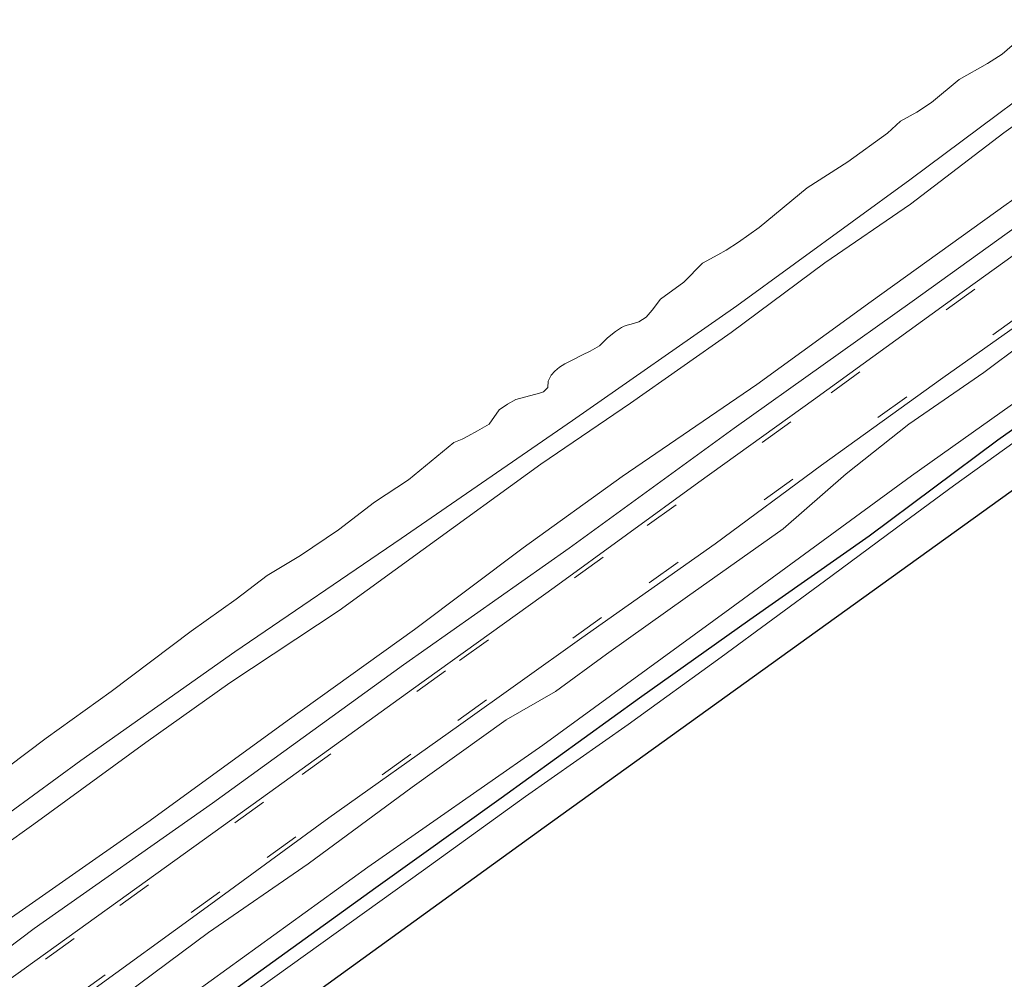
# Model space of a CAD drawing. Units: metres. Extents: x 239996 to 244467, y 584561 to 587500.
# Drawn here: x 243792 to 243875, y 587033 to 587114 of the extents above; entities that cross this region are included whole.
import ezdxf

# ---------------------------------------------------------------- set-up
doc = ezdxf.new("R2010")
doc.units = ezdxf.units.M
doc.linetypes.add('VW-3-9_STREEP', pattern=[12, 3, -9])
doc.layers.add('B-ME-GW-INSTEEKWATERGANG-L-B1', color=10, linetype='Continuous')
doc.layers.add('B-ME-KG-KADASTRAAL-OPNAMEDTMGRENS-L-B1', color=10, linetype='Continuous')
for name, color, linetype, lineweight in [('B-ME-GW-KRUINLIJN-L-B1', 93, 'Continuous', 18), ('B-ME-GW-TEENLIJN-L-B1', 93, 'Continuous', 18), ('B-ME-IE-GRASLAND-GV-B6', 93, 'Continuous', 18), ('B-ME-OB-BEKLEDING-GV-B6', 253, 'Continuous', 18), ('B-ME-OB-WATERLIJN-L-B1', 133, 'OB-WATERLIJN', 18), ('B-ME-OG-WATER-GV-B6', 153, 'Continuous', 18), ('B-ME-VH-VERH_SOORT-BITUMEN-GV-B6', 8, 'IE-TERREINAFSCHEIDING-NATUURLIJK-HOUTWAL', 18), ('B-ME-VW-MARKERING-39STREEP-015-L-B1', 255, 'VW-3-9_STREEP', 18)]:
    doc.layers.add(name, color=color, linetype=linetype, lineweight=lineweight)
doc.linetypes.add('IE-TERREINAFSCHEIDING-NATUURLIJK-HOUTWAL', pattern='A,7,-1.5,[67,NLCS.SHX,S=0.75,R=45,X=0,Y=0],-1.5,7,-1.5,[70,NLCS.SHX,S=0.75,R=0,X=0,Y=0],-1.5', length=20)
doc.linetypes.add('OB-WATERLIJN', pattern='A,10,[32,NLCS.SHX,S=2,R=0,X=0,Y=0],-12', length=22)

msp = doc.modelspace()

# ---------------------------------------------------------------- linework, layer by layer
at = {"layer": 'B-ME-GW-INSTEEKWATERGANG-L-B1'}
msp.add_polyline3d([(243711.9248, 586961.3617, -1.2076), (243725.1858, 586970.8124, -1.3126), (243736.4336, 586978.8854, -1.3876), (243746.5147, 586986.2507, -1.2526), (243755.1368, 586992.4277, -1.3051), (243765.8242, 587000.0279, -1.2676), (243777.8138, 587008.9393, -1.2376), (243788.4095, 587016.7341, -1.1776), (243800.4807, 587025.375, -1.2601), (243810.5952, 587032.6184, -1.2301), (243822.0593, 587040.9009, -1.1626), (243832.6916, 587048.5053, -1.1326), (243844.4346, 587056.9795, -1.1401), (243853.7824, 587063.6167, -1.1701), (243863.8901, 587070.7157, -1.2526), (243874.7982, 587078.8616, -1.3801), (243888.1563, 587088.2778, -1.3501), (243898.2475, 587095.7191, -1.3426), (243910.8241, 587104.837, -1.2826), (243923.9886, 587114.2851, -1.2976), (243932.477, 587120.387, -1.2901), (243946.1609, 587130.1619, -1.2826), (243949.7305, 587132.707, -1.3508)], dxfattribs=at)
at = {"layer": 'B-ME-GW-KRUINLIJN-L-B1'}
for points in [[(243934.0045, 587140.7448, 1.4921), (243925.9634, 587135.2573, 1.5641), (243914.9889, 587127.4361, 1.5881), (243904.7619, 587119.9362, 1.5641), (243894.3464, 587112.2461, 1.5641), (243885.1216, 587105.5901, 1.5461), (243875.5142, 587098.7896, 1.5701), (243864.0639, 587090.5888, 1.5701), (243854.3588, 587083.5365, 1.5881), (243842.9436, 587075.749, 1.6061), (243834.5674, 587069.7101, 1.5881), (243825.3511, 587062.7637, 1.5761), (243814.5476, 587055.0385, 1.5821), (243802.9343, 587046.5774, 1.5761), (243787.7515, 587035.9855, 1.5461), (243776.0285, 587027.2941, 1.5641), (243765.82, 587019.6359, 1.5821), (243754.0319, 587011.3859, 1.5641), (243743.6753, 587003.8414, 1.5581), (243732.1816, 586995.5177, 1.5341), (243722.2158, 586988.1785, 1.5521), (243711.077, 586980.3494, 1.5581), (243703.5031, 586974.8065, 1.5191)], [(243704.4016, 586982.5317, 1.4043), (243717.6636, 586991.8623, 1.4523), (243726.8449, 586998.3954, 1.5123), (243736.4426, 587005.5138, 1.5543), (243745.6507, 587012.1745, 1.5603), (243756.0481, 587019.8966, 1.5183), (243765.1853, 587026.4331, 1.5123), (243773.9763, 587032.6346, 1.5003), (243782.3017, 587038.5888, 1.4943), (243793.0745, 587046.2686, 1.5723), (243802.5659, 587053.2008, 1.5963), (243809.7, 587058.247, 1.6443), (243818.9497, 587064.3828, 1.6443), (243826.0666, 587069.5599, 1.6683), (243836.0483, 587076.7956, 1.6323), (243843.6486, 587081.963, 1.6323), (243852.1918, 587087.955, 1.6203), (243860.1352, 587093.8634, 1.6203), (243867.3934, 587098.8387, 1.5843), (243875.3089, 587104.872, 1.5483), (243883.3778, 587110.6821, 1.5303)], [(243799.726, 587031.0016, 0.2463), (243807.8912, 587037.0908, 0.3363), (243816.3387, 587042.9026, 0.3183), (243825.1367, 587049.4173, 0.2643), (243833.118, 587055.1079, 0.2463), (243837.3053, 587057.5154, 0.1863), (243841.6154, 587060.6807, 0.2043), (243848.499, 587065.5722, 0.2523), (243856.6099, 587071.3075, 0.2283), (243861.9515, 587075.9657, 0.2463), (243867.2593, 587080.1833, 0.3243), (243873.6083, 587084.5497, 0.3243), (243880.1253, 587089.4181, 0.2643)]]:
    msp.add_polyline3d(points, dxfattribs=at)
at = {"layer": 'B-ME-GW-TEENLIJN-L-B1'}
for points in [[(243938.2211, 587141.0236, 0.6023), (243928.5543, 587134.3725, 0.6998), (243913.1073, 587123.1683, 0.6173), (243898.0838, 587112.4304, 0.6848), (243882.0231, 587101.0046, 0.6848), (243867.5266, 587090.5801, 0.6773), (243852.4481, 587079.8464, 0.7073), (243838.4475, 587069.6652, 0.6773), (243824.4188, 587059.7846, 0.5798), (243808.2077, 587048.0635, 0.5648), (243793.1109, 587037.4249, 0.6098), (243779.4976, 587027.18, 0.6173), (243765.6292, 587017.3895, 0.6098), (243752.4964, 587007.8537, 0.6698), (243738.4994, 586997.8854, 0.7073), (243724.8345, 586987.8576, 0.6998), (243710.6537, 586977.7159, 0.6698), (243704.44, 586973.3108, 0.632)], [(243945.4228, 587131.7812, -1.0913), (243933.6961, 587123.3838, -1.0203), (243916.5175, 587111.1135, -1.0203), (243900.4549, 587099.5262, -1.0843), (243885.276, 587088.435, -1.1083), (243867.4703, 587075.8126, -1.0683), (243852.0669, 587064.5204, -1.0443), (243836.2296, 587052.9658, -0.9803), (243821.4029, 587042.6161, -0.9483), (243805.4402, 587031.0847, -0.9003), (243789.4937, 587019.825, -0.8763), (243774.0289, 587008.742, -0.9083), (243758.8715, 586997.8129, -0.9963), (243744.7919, 586987.6014, -0.9563), (243729.116, 586976.1937, -1.1083), (243716.2267, 586967.1005, -1.1323), (243710.729, 586963.2708, -1.1171)]]:
    msp.add_polyline3d(points, dxfattribs=at)
at = {"layer": 'B-ME-IE-GRASLAND-GV-B6'}
for points in [[(243712.8286, 586990.7094, 1.0658), (243728.4345, 587001.8622, 1.0828), (243742.7137, 587012.4693, 1.0998), (243756.8707, 587022.8683, 1.0403), (243770.4093, 587032.3824, 1.0318), (243784.9911, 587042.8407, 1.0573), (243797.062, 587051.67, 1.0488), (243810.1094, 587060.8883, 1.0403), (243824.2043, 587070.4757, 1.1253), (243838.7375, 587080.4885, 1.1763), (243852.6699, 587090.2236, 1.1593), (243867.3266, 587100.9033, 1.0998), (243883.6465, 587113.0545, 1.0828), (243899.3793, 587124.4778, 1.1253), (243907.7893, 587130.5005, 1.0728), (243920.6438, 587139.8496, 1.0983), (243931.5103, 587147.7337, 1.0898), (243936.2991, 587151.1734, 1.1138), (243946.2103, 587158.6532, 1.0498), (243957.7834, 587166.9985, 0.9858), (243970.9877, 587176.6599, 1.0338)], [(243710.6537, 586977.7159, 0.6698), (243724.8345, 586987.8576, 0.6998), (243738.4994, 586997.8854, 0.7073), (243752.4964, 587007.8537, 0.6698), (243765.6292, 587017.3895, 0.6098), (243779.4976, 587027.18, 0.6173), (243793.1109, 587037.4249, 0.6098), (243808.2077, 587048.0635, 0.5648), (243824.4188, 587059.7846, 0.5798), (243838.4475, 587069.6652, 0.6773), (243852.4481, 587079.8464, 0.7073), (243867.5266, 587090.5801, 0.6773), (243882.0231, 587101.0046, 0.6848), (243898.0838, 587112.4304, 0.6848), (243913.1073, 587123.1683, 0.6173), (243928.5543, 587134.3725, 0.6998), (243938.2211, 587141.0236, 0.6023), (243948.6722, 587148.6218, 0.6773), (243963.7417, 587159.465, 0.6548), (243979.0571, 587170.7105, 0.6098)], [(243979.0571, 587170.7105, 0.6098), (243963.7417, 587159.465, 0.6548), (243948.6722, 587148.6218, 0.6773), (243938.2211, 587141.0236, 0.6023), (243928.5543, 587134.3725, 0.6998), (243913.1073, 587123.1683, 0.6173), (243898.0838, 587112.4304, 0.6848), (243882.0231, 587101.0046, 0.6848), (243867.5266, 587090.5801, 0.6773), (243852.4481, 587079.8464, 0.7073), (243838.4475, 587069.6652, 0.6773), (243824.4188, 587059.7846, 0.5798), (243808.2077, 587048.0635, 0.5648), (243793.1109, 587037.4249, 0.6098), (243779.4976, 587027.18, 0.6173), (243765.6292, 587017.3895, 0.6098), (243752.4964, 587007.8537, 0.6698), (243738.4994, 586997.8854, 0.7073), (243724.8345, 586987.8576, 0.6998), (243710.6537, 586977.7159, 0.6698)], [(243973.8209, 587164.7141, 0.4688), (243955.5737, 587151.6446, 0.5453), (243942.6581, 587142.4669, 0.5198), (243939.0457, 587139.8429, 0.5198), (243927.4754, 587131.4388, 0.4923), (243915.5327, 587122.8256, 0.5308), (243904.3936, 587114.8698, 0.5143), (243893.0089, 587106.6858, 0.5308), (243882.7406, 587099.2448, 0.5308), (243870.3681, 587090.3644, 0.5033), (243859.1665, 587082.2446, 0.4978), (243849.4451, 587075.2524, 0.4923), (243837.1895, 587066.3474, 0.4703), (243825.2597, 587057.7801, 0.4758), (243813.0745, 587048.9791, 0.4868), (243800.1875, 587039.7068, 0.4868), (243789.711, 587032.2004, 0.4978), (243778.2332, 587023.861, 0.4868), (243767.058, 587015.9236, 0.4978), (243753.9222, 587006.3827, 0.5033), (243743.8623, 586999.2132, 0.5033), (243735.3088, 586992.9412, 0.4813), (243723.0232, 586984.1355, 0.4758), (243710.9422, 586975.4703, 0.4703)], [(243979.5016, 587156.5332, -1.1423), (243963.2279, 587144.8589, -1.0318), (243950.2824, 587135.2072, -1.1168), (243945.4228, 587131.7812, -1.0913), (243933.6961, 587123.3838, -1.0203), (243916.5175, 587111.1135, -1.0203), (243900.4549, 587099.5262, -1.0843), (243885.276, 587088.435, -1.1083), (243867.4703, 587075.8126, -1.0683), (243852.0669, 587064.5204, -1.0443), (243836.2296, 587052.9658, -0.9803), (243821.4029, 587042.6161, -0.9483), (243805.4402, 587031.0847, -0.9003), (243789.4937, 587019.825, -0.8763), (243774.0289, 587008.742, -0.9083), (243758.8715, 586997.8129, -0.9963), (243744.7919, 586987.6014, -0.9563), (243729.116, 586976.1937, -1.1083), (243716.2267, 586967.1005, -1.1323), (243710.729, 586963.2708, -1.1171)], [(243710.729, 586963.2708, -1.1171), (243716.2267, 586967.1005, -1.1323), (243729.116, 586976.1937, -1.1083), (243744.7919, 586987.6014, -0.9563), (243758.8715, 586997.8129, -0.9963), (243774.0289, 587008.742, -0.9083), (243789.4937, 587019.825, -0.8763), (243805.4402, 587031.0847, -0.9003), (243821.4029, 587042.6161, -0.9483), (243836.2296, 587052.9658, -0.9803), (243852.0669, 587064.5204, -1.0443), (243867.4703, 587075.8126, -1.0683), (243885.276, 587088.435, -1.1083), (243900.4549, 587099.5262, -1.0843), (243916.5175, 587111.1135, -1.0203), (243933.6961, 587123.3838, -1.0203), (243945.4228, 587131.7812, -1.0913), (243950.2824, 587135.2072, -1.1168), (243963.2279, 587144.8589, -1.0318), (243979.5016, 587156.5332, -1.1423)], [(243704.4016, 586982.5317, 1.4043), (243717.6636, 586991.8623, 1.4523), (243726.8449, 586998.3954, 1.5123), (243736.4426, 587005.5138, 1.5543), (243745.6507, 587012.1745, 1.5603), (243756.0481, 587019.8966, 1.5183), (243765.1853, 587026.4331, 1.5123), (243773.9763, 587032.6346, 1.5003), (243782.3017, 587038.5888, 1.4943), (243793.0745, 587046.2686, 1.5723), (243802.5659, 587053.2008, 1.5963), (243809.7, 587058.247, 1.6443), (243818.9497, 587064.3828, 1.6443), (243826.0666, 587069.5599, 1.6683), (243836.0483, 587076.7956, 1.6323), (243843.6486, 587081.963, 1.6323), (243852.1918, 587087.955, 1.6203), (243860.1352, 587093.8634, 1.6203), (243867.3934, 587098.8387, 1.5843), (243875.3089, 587104.872, 1.5483), (243883.3778, 587110.6821, 1.5303)], [(243883.3778, 587110.6821, 1.5303), (243875.3089, 587104.872, 1.5483), (243867.3934, 587098.8387, 1.5843), (243860.1352, 587093.8634, 1.6203), (243852.1918, 587087.955, 1.6203), (243843.6486, 587081.963, 1.6323), (243836.0483, 587076.7956, 1.6323), (243826.0666, 587069.5599, 1.6683), (243818.9497, 587064.3828, 1.6443), (243809.7, 587058.247, 1.6443), (243802.5659, 587053.2008, 1.5963), (243793.0745, 587046.2686, 1.5723), (243782.3017, 587038.5888, 1.4943), (243773.9763, 587032.6346, 1.5003), (243765.1853, 587026.4331, 1.5123), (243756.0481, 587019.8966, 1.5183), (243745.6507, 587012.1745, 1.5603), (243736.4426, 587005.5138, 1.5543), (243726.8449, 586998.3954, 1.5123), (243717.6636, 586991.8623, 1.4523), (243704.4016, 586982.5317, 1.4043)], [(243875.5142, 587098.7896, 1.5701), (243864.0639, 587090.5888, 1.5701), (243854.3588, 587083.5365, 1.5881), (243842.9436, 587075.749, 1.6061), (243834.5674, 587069.7101, 1.5881), (243825.3511, 587062.7637, 1.5761), (243814.5476, 587055.0385, 1.5821), (243802.9343, 587046.5774, 1.5761), (243787.7515, 587035.9855, 1.5461), (243776.0285, 587027.2941, 1.5641), (243765.82, 587019.6359, 1.5821), (243754.0319, 587011.3859, 1.5641), (243743.6753, 587003.8414, 1.5581), (243732.1816, 586995.5177, 1.5341), (243722.2158, 586988.1785, 1.5521), (243711.077, 586980.3494, 1.5581)], [(243711.077, 586980.3494, 1.5581), (243722.2158, 586988.1785, 1.5521), (243732.1816, 586995.5177, 1.5341), (243743.6753, 587003.8414, 1.5581), (243754.0319, 587011.3859, 1.5641), (243765.82, 587019.6359, 1.5821), (243776.0285, 587027.2941, 1.5641), (243787.7515, 587035.9855, 1.5461), (243802.9343, 587046.5774, 1.5761), (243814.5476, 587055.0385, 1.5821), (243825.3511, 587062.7637, 1.5761), (243834.5674, 587069.7101, 1.5881), (243842.9436, 587075.749, 1.6061), (243854.3588, 587083.5365, 1.5881), (243864.0639, 587090.5888, 1.5701), (243875.5142, 587098.7896, 1.5701)], [(243708.0293, 586967.5806, 0.3743), (243717.9098, 586974.4979, 0.3743), (243727.6923, 586981.4729, 0.4073), (243738.0297, 586988.8368, 0.3743), (243747.5312, 586995.6926, 0.3908), (243757.5464, 587002.8499, 0.3963), (243767.8398, 587010.2921, 0.3853), (243777.4779, 587017.3407, 0.4018), (243787.2917, 587024.3977, 0.4018), (243797.3413, 587031.6773, 0.4568), (243807.778, 587039.2774, 0.4733), (243818.0874, 587046.806, 0.4293), (243829.0831, 587054.604, 0.4128), (243839.5313, 587062.0688, 0.3908), (243850.8253, 587070.0471, 0.3798), (243859.8638, 587076.6946, 0.3358), (243870.1278, 587084.1203, 0.4678), (243880.3481, 587091.3025, 0.4293)], [(243799.726, 587031.0016, 0.2463), (243807.8912, 587037.0908, 0.3363), (243816.3387, 587042.9026, 0.3183), (243825.1367, 587049.4173, 0.2643), (243833.118, 587055.1079, 0.2463), (243837.3053, 587057.5154, 0.1863), (243841.6154, 587060.6807, 0.2043), (243848.499, 587065.5722, 0.2523), (243856.6099, 587071.3075, 0.2283), (243861.9515, 587075.9657, 0.2463), (243867.2593, 587080.1833, 0.3243), (243873.6083, 587084.5497, 0.3243), (243880.1253, 587089.4181, 0.2643)], [(243880.1253, 587089.4181, 0.2643), (243873.6083, 587084.5497, 0.3243), (243867.2593, 587080.1833, 0.3243), (243861.9515, 587075.9657, 0.2463), (243856.6099, 587071.3075, 0.2283), (243848.499, 587065.5722, 0.2523), (243841.6154, 587060.6807, 0.2043), (243837.3053, 587057.5154, 0.1863), (243833.118, 587055.1079, 0.2463), (243825.1367, 587049.4173, 0.2643), (243816.3387, 587042.9026, 0.3183), (243807.8912, 587037.0908, 0.3363), (243799.726, 587031.0016, 0.2463)], [(243711.9248, 586961.3617, -1.2076), (243725.1858, 586970.8124, -1.3126), (243736.4336, 586978.8854, -1.3876), (243746.5147, 586986.2507, -1.2526), (243755.1368, 586992.4277, -1.3051), (243765.8242, 587000.0279, -1.2676), (243777.8138, 587008.9393, -1.2376), (243788.4095, 587016.7341, -1.1776), (243800.4807, 587025.375, -1.2601), (243810.5952, 587032.6184, -1.2301), (243822.0593, 587040.9009, -1.1626), (243832.6916, 587048.5053, -1.1326), (243844.4346, 587056.9795, -1.1401), (243853.7824, 587063.6167, -1.1701), (243863.8901, 587070.7157, -1.2526), (243874.7982, 587078.8616, -1.3801), (243888.1563, 587088.2778, -1.3501)], [(243888.1563, 587088.2778, -1.3501), (243874.7982, 587078.8616, -1.3801), (243863.8901, 587070.7157, -1.2526), (243853.7824, 587063.6167, -1.1701), (243844.4346, 587056.9795, -1.1401), (243832.6916, 587048.5053, -1.1326), (243822.0593, 587040.9009, -1.1626), (243810.5952, 587032.6184, -1.2301), (243800.4807, 587025.375, -1.2601), (243788.4095, 587016.7341, -1.1776), (243777.8138, 587008.9393, -1.2376), (243765.8242, 587000.0279, -1.2676), (243755.1368, 586992.4277, -1.3051), (243746.5147, 586986.2507, -1.2526), (243736.4336, 586978.8854, -1.3876), (243725.1858, 586970.8124, -1.3126), (243711.9248, 586961.3617, -1.2076)], [(243878.0892, 587080.0071, -1.9653), (243871.0462, 587074.9571, -1.9653), (243866.8636, 587071.8715, -1.9653), (243860.1055, 587066.8818, -1.9653), (243851.3568, 587060.4358, -1.9653), (243843.4667, 587054.7308, -1.9653), (243834.7571, 587048.6054, -1.9653), (243826.1222, 587042.3825, -1.9653), (243817.403, 587036.1323, -1.9653), (243808.1206, 587029.4663, -1.9653), (243800.3416, 587024.202, -1.9653), (243795.9214, 587021.0429, -1.9653), (243789.1537, 587015.9283, -1.9653), (243781.044, 587009.9406, -1.9653), (243775.6688, 587006.1058, -1.9653), (243766.4423, 586999.4113, -1.9653), (243754.8865, 586991.1899, -1.9653), (243744.0301, 586983.4608, -1.9653), (243734.7895, 586976.8979, -1.9653), (243727.5771, 586971.653, -1.9653), (243720.7159, 586966.705, -1.9653), (243715.8736, 586963.269, -1.9653), (243712.3793, 586960.6361, -1.9653)]]:
    msp.add_polyline3d(points, dxfattribs=at)
at = {"layer": 'B-ME-KG-KADASTRAAL-OPNAMEDTMGRENS-L-B1'}
msp.add_polyline3d([(244195.0164, 587304.8034, -1.9653), (244140.9324, 587265.4653, -1.9653), (244140.0896, 587264.8522, -1.131), (244139.0093, 587264.0664, -0.2744), (244136.8368, 587262.4863, 0.0534), (244134.034, 587260.4476, 0.0883), (244130.5422, 587257.9079, -0.5422), (244129.7497, 587257.3315, -1.1347), (244128.6223, 587256.5115, -1.9653), (244123.6933, 587252.9263, -1.9653), (244123.4354, 587252.7408, -1.9653), (244051.4465, 587201.5363, -1.9653), (243980.3781, 587149.6461, -1.9653), (243980.2111, 587149.525, -1.9653), (243836.3369, 587045.9856, -1.9653), (243715.1971, 586958.3212, -1.9653), (243714.244, 586957.6592, -1.9653), (243705.7667, 586952.0108, -1.9653)], dxfattribs=at)
at = {"layer": 'B-ME-OB-BEKLEDING-GV-B6'}
for points in [[(243970.9877, 587176.6599, 1.0338), (243957.7834, 587166.9985, 0.9858), (243946.2103, 587158.6532, 1.0498), (243936.2991, 587151.1734, 1.1138), (243931.5103, 587147.7337, 1.0898), (243920.6438, 587139.8496, 1.0983), (243907.7893, 587130.5005, 1.0728), (243899.3793, 587124.4778, 1.1253), (243883.6465, 587113.0545, 1.0828), (243867.3266, 587100.9033, 1.0998), (243852.6699, 587090.2236, 1.1593), (243838.7375, 587080.4885, 1.1763), (243824.2043, 587070.4757, 1.1253), (243810.1094, 587060.8883, 1.0403), (243797.062, 587051.67, 1.0488), (243784.9911, 587042.8407, 1.0573), (243770.4093, 587032.3824, 1.0318), (243756.8707, 587022.8683, 1.0403), (243742.7137, 587012.4693, 1.0998), (243728.4345, 587001.8622, 1.0828), (243712.8286, 586990.7094, 1.0658)], [(243789.244, 587049.9048, 0.463), (243794.118, 587053.5555, 0.463), (243799.6425, 587057.5186, 0.463), (243806.4091, 587062.6186, 0.463), (243810.2365, 587065.3477, 0.463), (243812.844, 587067.339, 0.463), (243815.6908, 587069.0605, 0.463), (243818.9076, 587071.2182, 0.463), (243821.951, 587073.5598, 0.463), (243824.8505, 587075.4691, 0.463), (243828.6775, 587078.6372, 0.463), (243829.3847, 587078.9113, 0.463), (243829.8807, 587079.1546, 0.463), (243830.6957, 587079.6123, 0.463), (243831.6635, 587080.1733, 0.463), (243832.5242, 587081.3946, 0.463), (243833.2349, 587081.8816, 0.463), (243833.9372, 587082.2583, 0.463), (243835.9409, 587082.8211, 0.463), (243836.2815, 587082.9331, 0.463), (243836.649, 587083.28, 0.463), (243836.6911, 587083.8309, 0.463), (243836.9419, 587084.3232, 0.463), (243837.241, 587084.6669, 0.463), (243837.6428, 587085.0155, 0.463), (243838.1029, 587085.2914, 0.463), (243838.7592, 587085.6248, 0.463), (243839.5759, 587086.0482, 0.463), (243840.2322, 587086.3816, 0.463), (243841.028, 587086.8108, 0.463), (243841.7154, 587087.4956, 0.463), (243842.3753, 587088.0419, 0.463), (243842.9081, 587088.3762, 0.463), (243843.1218, 587088.4962, 0.463), (243843.3656, 587088.5628, 0.463), (243843.7046, 587088.6477, 0.463), (243844.3733, 587088.865, 0.463), (243844.9921, 587089.2652, 0.463), (243845.485, 587089.8583, 0.463), (243846.1894, 587090.7634, 0.463), (243848.1712, 587092.2101, 0.463), (243849.7608, 587093.8233, 0.463), (243851.051, 587094.5301, 0.463), (243851.7725, 587094.9352, 0.463), (243852.8172, 587095.6097, 0.463), (243854.5543, 587096.8663, 0.463), (243858.6468, 587100.2187, 0.463), (243862.0808, 587102.4281, 0.463), (243865.4498, 587104.847, 0.463), (243866.554, 587105.8536, 0.463), (243867.9302, 587106.6264, 0.463), (243869.187, 587107.4551, 0.463), (243871.5266, 587109.3986, 0.463), (243873.924, 587110.7624, 0.463), (243875.1691, 587111.5494, 0.463), (243876.8547, 587113.0231, 0.463)]]:
    msp.add_polyline3d(points, dxfattribs=at)
at = {"layer": 'B-ME-OB-WATERLIJN-L-B1'}
msp.add_polyline3d([(243789.244, 587049.9048, 0.463), (243794.118, 587053.5555, 0.463), (243799.6425, 587057.5186, 0.463), (243806.4091, 587062.6186, 0.463), (243810.2365, 587065.3477, 0.463), (243812.844, 587067.339, 0.463), (243815.6908, 587069.0605, 0.463), (243818.9076, 587071.2182, 0.463), (243821.951, 587073.5598, 0.463), (243824.8505, 587075.4691, 0.463), (243828.6775, 587078.6372, 0.463), (243829.3847, 587078.9113, 0.463), (243829.8807, 587079.1546, 0.463), (243830.6957, 587079.6123, 0.463), (243831.6635, 587080.1733, 0.463), (243832.5242, 587081.3946, 0.463), (243833.2349, 587081.8816, 0.463), (243833.9372, 587082.2583, 0.463), (243835.9409, 587082.8211, 0.463), (243836.2815, 587082.9331, 0.463), (243836.649, 587083.28, 0.463), (243836.6911, 587083.8309, 0.463), (243836.9419, 587084.3232, 0.463), (243837.241, 587084.6669, 0.463), (243837.6428, 587085.0155, 0.463), (243838.1029, 587085.2914, 0.463), (243838.7592, 587085.6248, 0.463), (243839.5759, 587086.0482, 0.463), (243840.2322, 587086.3816, 0.463), (243841.028, 587086.8108, 0.463), (243841.7154, 587087.4956, 0.463), (243842.3753, 587088.0419, 0.463), (243842.9081, 587088.3762, 0.463), (243843.1218, 587088.4962, 0.463), (243843.3656, 587088.5628, 0.463), (243843.7046, 587088.6477, 0.463), (243844.3733, 587088.865, 0.463), (243844.9921, 587089.2652, 0.463), (243845.485, 587089.8583, 0.463), (243846.1894, 587090.7634, 0.463), (243848.1712, 587092.2101, 0.463), (243849.7608, 587093.8233, 0.463), (243851.051, 587094.5301, 0.463), (243851.7725, 587094.9352, 0.463), (243852.8172, 587095.6097, 0.463), (243854.5543, 587096.8663, 0.463), (243858.6468, 587100.2187, 0.463), (243862.0808, 587102.4281, 0.463), (243865.4498, 587104.847, 0.463), (243866.554, 587105.8536, 0.463), (243867.9302, 587106.6264, 0.463), (243869.187, 587107.4551, 0.463), (243871.5266, 587109.3986, 0.463), (243873.924, 587110.7624, 0.463), (243875.1691, 587111.5494, 0.463), (243876.8547, 587113.0231, 0.463)], dxfattribs=at)
at = {"layer": 'B-ME-OG-WATER-GV-B6'}
for points in [[(243980.2111, 587149.525, -1.9653), (243836.3369, 587045.9856, -1.9653), (243715.1971, 586958.3212, -1.9653), (243714.244, 586957.6592, -1.9653)], [(243876.8547, 587113.0231, 0.463), (243875.1691, 587111.5494, 0.463), (243873.924, 587110.7624, 0.463), (243871.5266, 587109.3986, 0.463), (243869.187, 587107.4551, 0.463), (243867.9302, 587106.6264, 0.463), (243866.554, 587105.8536, 0.463), (243865.4498, 587104.847, 0.463), (243862.0808, 587102.4281, 0.463), (243858.6468, 587100.2187, 0.463), (243854.5543, 587096.8663, 0.463), (243852.8172, 587095.6097, 0.463), (243851.7725, 587094.9352, 0.463), (243851.051, 587094.5301, 0.463), (243849.7608, 587093.8233, 0.463), (243848.1712, 587092.2101, 0.463), (243846.1894, 587090.7634, 0.463), (243845.485, 587089.8583, 0.463), (243844.9921, 587089.2652, 0.463), (243844.3733, 587088.865, 0.463), (243843.7046, 587088.6477, 0.463), (243843.3656, 587088.5628, 0.463), (243843.1218, 587088.4962, 0.463), (243842.9081, 587088.3762, 0.463), (243842.3753, 587088.0419, 0.463), (243841.7154, 587087.4956, 0.463), (243841.028, 587086.8108, 0.463), (243840.2322, 587086.3816, 0.463), (243839.5759, 587086.0482, 0.463), (243838.7592, 587085.6248, 0.463), (243838.1029, 587085.2914, 0.463), (243837.6428, 587085.0155, 0.463), (243837.241, 587084.6669, 0.463), (243836.9419, 587084.3232, 0.463), (243836.6911, 587083.8309, 0.463), (243836.649, 587083.28, 0.463), (243836.2815, 587082.9331, 0.463), (243835.9409, 587082.8211, 0.463), (243833.9372, 587082.2583, 0.463), (243833.2349, 587081.8816, 0.463), (243832.5242, 587081.3946, 0.463), (243831.6635, 587080.1733, 0.463), (243830.6957, 587079.6123, 0.463), (243829.8807, 587079.1546, 0.463), (243829.3847, 587078.9113, 0.463), (243828.6775, 587078.6372, 0.463), (243824.8505, 587075.4691, 0.463), (243821.951, 587073.5598, 0.463), (243818.9076, 587071.2182, 0.463), (243815.6908, 587069.0605, 0.463), (243812.844, 587067.339, 0.463), (243810.2365, 587065.3477, 0.463), (243806.4091, 587062.6186, 0.463), (243799.6425, 587057.5186, 0.463), (243794.118, 587053.5555, 0.463), (243789.244, 587049.9048, 0.463)], [(243712.3793, 586960.6361, -1.9653), (243715.8736, 586963.269, -1.9653), (243720.7159, 586966.705, -1.9653), (243727.5771, 586971.653, -1.9653), (243734.7895, 586976.8979, -1.9653), (243744.0301, 586983.4608, -1.9653), (243754.8865, 586991.1899, -1.9653), (243766.4423, 586999.4113, -1.9653), (243775.6688, 587006.1058, -1.9653), (243781.044, 587009.9406, -1.9653), (243789.1537, 587015.9283, -1.9653), (243795.9214, 587021.0429, -1.9653), (243800.3416, 587024.202, -1.9653), (243808.1206, 587029.4663, -1.9653), (243817.403, 587036.1323, -1.9653), (243826.1222, 587042.3825, -1.9653), (243834.7571, 587048.6054, -1.9653), (243843.4667, 587054.7308, -1.9653), (243851.3568, 587060.4358, -1.9653), (243860.1055, 587066.8818, -1.9653), (243866.8636, 587071.8715, -1.9653), (243871.0462, 587074.9571, -1.9653), (243878.0892, 587080.0071, -1.9653)]]:
    msp.add_polyline3d(points, dxfattribs=at)
at = {"layer": 'B-ME-VH-VERH_SOORT-BITUMEN-GV-B6'}
for points in [[(243710.9422, 586975.4703, 0.4703), (243723.0232, 586984.1355, 0.4758), (243735.3088, 586992.9412, 0.4813), (243743.8623, 586999.2132, 0.5033), (243753.9222, 587006.3827, 0.5033), (243767.058, 587015.9236, 0.4978), (243778.2332, 587023.861, 0.4868), (243789.711, 587032.2004, 0.4978), (243800.1875, 587039.7068, 0.4868), (243813.0745, 587048.9791, 0.4868), (243825.2597, 587057.7801, 0.4758), (243837.1895, 587066.3474, 0.4703), (243849.4451, 587075.2524, 0.4923), (243859.1665, 587082.2446, 0.4978), (243870.3681, 587090.3644, 0.5033), (243882.7406, 587099.2448, 0.5308), (243893.0089, 587106.6858, 0.5308), (243904.3936, 587114.8698, 0.5143), (243915.5327, 587122.8256, 0.5308), (243927.4754, 587131.4388, 0.4923), (243939.0457, 587139.8429, 0.5198), (243942.6581, 587142.4669, 0.5198), (243955.5737, 587151.6446, 0.5453), (243973.8209, 587164.7141, 0.4688)], [(243880.3481, 587091.3025, 0.4293), (243870.1278, 587084.1203, 0.4678), (243859.8638, 587076.6946, 0.3358), (243850.8253, 587070.0471, 0.3798), (243839.5313, 587062.0688, 0.3908), (243829.0831, 587054.604, 0.4128), (243818.0874, 587046.806, 0.4293), (243807.778, 587039.2774, 0.4733), (243797.3413, 587031.6773, 0.4568), (243787.2917, 587024.3977, 0.4018), (243777.4779, 587017.3407, 0.4018), (243767.8398, 587010.2921, 0.3853), (243757.5464, 587002.8499, 0.3963), (243747.5312, 586995.6926, 0.3908), (243738.0297, 586988.8368, 0.3743), (243727.6923, 586981.4729, 0.4073), (243717.9098, 586974.4979, 0.3743), (243708.0293, 586967.5806, 0.3743)]]:
    msp.add_polyline3d(points, dxfattribs=at)
at = {"layer": 'B-ME-VW-MARKERING-39STREEP-015-L-B1'}
for points in [[(243705.7074, 586971.2874, 0.5241), (243714.194, 586977.3579, 0.5517), (243723.8064, 586984.2628, 0.5792), (243736.5921, 586993.4548, 0.6261), (243749.3816, 587002.5655, 0.6118), (243758.996, 587009.4965, 0.62), (243771.764, 587018.7202, 0.5853), (243784.3224, 587027.8266, 0.5965), (243800.3723, 587039.3816, 0.5741), (243815.8082, 587050.4842, 0.5496), (243829.1719, 587060.1335, 0.5486), (243845.0829, 587071.5941, 0.5741), (243860.6744, 587082.8506, 0.6057), (243883.0068, 587098.9606, 0.6088), (243899.3243, 587110.7825, 0.5884), (243912.1723, 587119.9676, 0.5629), (243930.9283, 587133.4229, 0.5751), (243941.0138, 587140.6596, 0.5833), (243955.7922, 587151.4021, 0.5578)], [(243958.7132, 587148.3838, 0.5251), (243944.9387, 587138.4641, 0.469), (243931.9359, 587129.1088, 0.4711), (243912.4571, 587115.1568, 0.4558), (243896.2457, 587103.5028, 0.4752), (243876.801, 587089.5198, 0.4874), (243857.4094, 587075.5165, 0.4956), (243841.2074, 587063.8011, 0.5272), (243825.0388, 587052.2046, 0.5098), (243808.8309, 587040.5443, 0.5415), (243792.6515, 587028.8332, 0.5455), (243776.5249, 587017.1768, 0.5221), (243760.3284, 587005.4812, 0.4721), (243744.0801, 586993.8483, 0.4874), (243727.8418, 586982.2126, 0.5139), (243707.8581, 586967.8539, 0.4422)]]:
    msp.add_polyline3d(points, dxfattribs=at)

doc.saveas('drawing.dxf')
